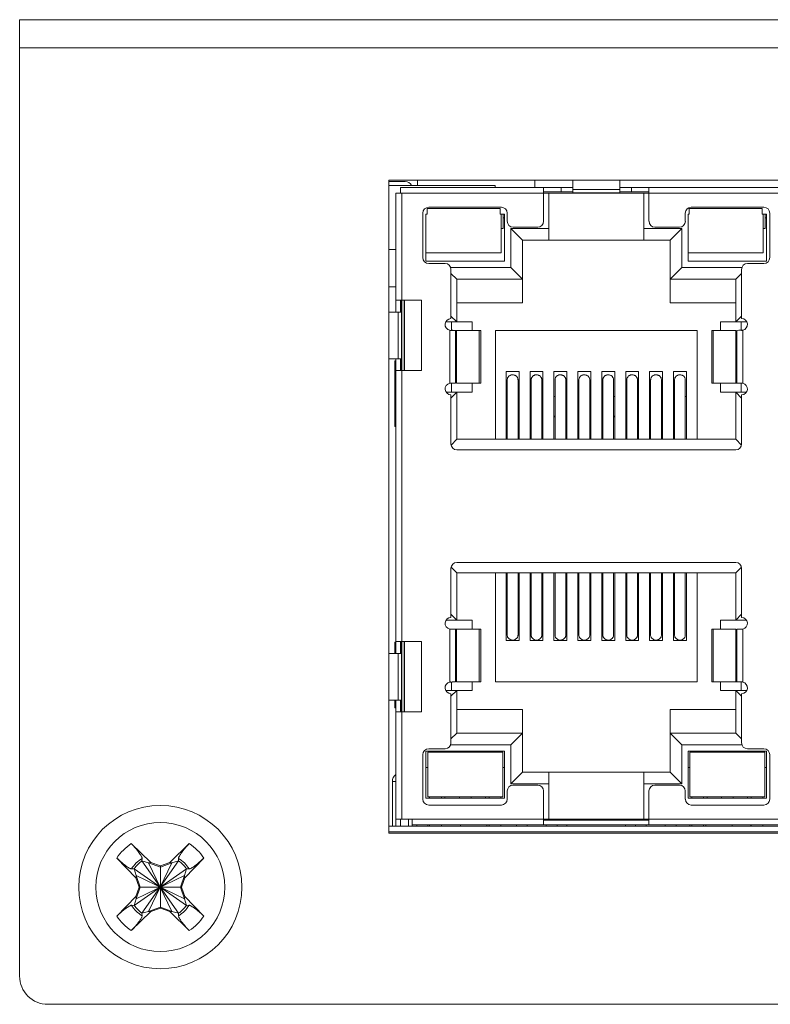
# Model space of a CAD drawing. Units: millimetres. Extents: x 3.7 to 15.6, y 0.9 to 9.7.
# Drawn here: x 9.5 to 10.8, y 8 to 9.7 of the extents above; entities that cross this region are included whole.
import ezdxf

# ---------------------------------------------------------------- set-up
doc = ezdxf.new("R2010")
doc.units = ezdxf.units.MM
doc.layers.add('Dahua', color=7, linetype='Continuous')

# ---------------------------------------------------------------- blocks, each defined once
blk = doc.blocks.new('PFS3409-4GT-96')
at = {"lineweight": 0}
for points in [[(9.5181, 9.6695), (15.4209, 9.6695)], [(9.5181, 9.6223), (15.4209, 9.6223)], [(10.1379, 9.4001), (11.5172, 9.4001)], [(10.1379, 8.3048), (10.1379, 9.4001)], [(11.5172, 8.3048), (10.1379, 8.3048)], [(9.5654, 8.0177), (15.3737, 8.0177)]]:
    blk.add_lwpolyline(points, dxfattribs=at)
blk.add_lwpolyline([(9.5654, 8.0177, -0.414243), (9.5181, 8.0649), (9.5181, 9.6695)], format="xyb", dxfattribs=at)
at = {"lineweight": 5}
for points in [[(10.186, 9.4001), (10.186, 9.3911)], [(10.3828, 9.4001), (10.3828, 9.3883)], [(10.4469, 9.4001), (10.4469, 9.3789)], [(10.5256, 9.4001), (10.5256, 9.3789)], [(10.1651, 9.3982), (10.1379, 9.3982)], [(10.1379, 9.3911), (10.3166, 9.3911), (10.3166, 9.3883)], [(10.4469, 9.3883), (10.1576, 9.3883), (10.1576, 9.3785)], [(10.3977, 9.3313), (10.3977, 9.3883)], [(10.4272, 9.3805), (10.4272, 9.3883)], [(10.5256, 9.3844), (10.4469, 9.3844)], [(10.5256, 9.3883), (10.8148, 9.3883)], [(10.5452, 9.3805), (10.5452, 9.3883)], [(10.5747, 9.3883), (10.5747, 9.3313)], [(10.1497, 9.3785), (11.5054, 9.3785)], [(10.1497, 9.1791), (10.1497, 9.3785)], [(10.1596, 8.3284), (10.1596, 9.3785)], [(10.3977, 9.3805), (10.4468, 9.3805)], [(10.4063, 9.2998), (10.4063, 9.3785)], [(10.5256, 9.3789), (10.4469, 9.3789)], [(10.5256, 9.3805), (10.5747, 9.3805)], [(10.5661, 9.3785), (10.5661, 9.2999)], [(10.2003, 9.3431), (10.202, 9.3431), (10.202, 9.3529)], [(10.202, 9.3529), (10.3247, 9.3529), (10.3247, 9.3431)], [(10.6403, 9.3431), (10.642, 9.3431), (10.642, 9.3529)], [(10.642, 9.3529), (10.7647, 9.3529), (10.7647, 9.3431)], [(10.2003, 9.3431), (10.2003, 9.2645)], [(10.3321, 9.3431), (10.3247, 9.3431)], [(10.3263, 9.3431), (10.3263, 9.2782)], [(10.33, 9.3195), (10.33, 9.3431)], [(10.33, 9.3372), (10.3321, 9.3372)], [(10.3321, 9.2645), (10.3321, 9.3431)], [(10.6357, 9.3313), (10.6357, 9.3451)], [(10.6403, 9.3431), (10.6403, 9.2645)], [(10.7721, 9.3431), (10.7647, 9.3431)], [(10.7663, 9.3431), (10.7663, 9.2782)], [(10.7699, 9.3195), (10.7699, 9.3431)], [(10.7699, 9.3372), (10.7721, 9.3372)], [(10.7721, 9.2645), (10.7721, 9.3431)], [(10.3263, 9.3195), (10.33, 9.3195)], [(10.3426, 9.3195), (10.4063, 9.3195)], [(10.3426, 9.2538), (10.3426, 9.3195)], [(10.6102, 9.2998), (10.3622, 9.2998), (10.3426, 9.3195)], [(10.3465, 9.3215), (10.3878, 9.3215)], [(10.5661, 9.3195), (10.6298, 9.3195)], [(10.5846, 9.3215), (10.6259, 9.3215)], [(10.6102, 9.2998), (10.6298, 9.3195)], [(10.6298, 9.3195), (10.6298, 9.2538)], [(10.7663, 9.3195), (10.7699, 9.3195)], [(10.2521, 9.1948), (10.3622, 9.1948), (10.3622, 9.2998)], [(10.6102, 9.1948), (10.6102, 9.2998)], [(10.1497, 9.2841), (10.1379, 9.2841)], [(10.2003, 9.2782), (10.3263, 9.2782)], [(10.6403, 9.2782), (10.7663, 9.2782)], [(10.2003, 9.2645), (10.3321, 9.2645)], [(10.2324, 9.2605), (10.2048, 9.2605)], [(10.2417, 9.2538), (10.3426, 9.2538)], [(10.3426, 9.2538), (10.3622, 9.2342), (10.2521, 9.2342), (10.2422, 9.244)], [(10.7203, 9.2342), (10.6102, 9.2342), (10.6298, 9.2538)], [(10.6298, 9.2538), (10.7307, 9.2538)], [(10.6403, 9.2645), (10.7721, 9.2645)], [(10.7302, 9.2507), (10.7302, 9.1681)], [(10.2422, 9.1724), (10.2521, 9.1626), (10.2521, 9.2342)], [(10.7302, 9.244), (10.7203, 9.2342), (10.7203, 9.1626)], [(10.1497, 9.2212), (10.1379, 9.2212)], [(10.1497, 9.1988), (10.193, 9.1988)], [(10.1576, 9.1791), (10.1576, 9.1988)], [(10.158, 9.1988), (10.158, 9.1791)], [(10.1635, 9.0808), (10.1635, 9.1988)], [(10.1641, 9.1988), (10.1641, 9.0808)], [(10.193, 9.1988), (10.193, 9.0808)], [(10.7203, 9.1948), (10.6102, 9.1948)], [(10.1379, 9.1791), (10.1592, 9.1791)], [(10.1537, 9.1791), (10.1537, 9.1005)], [(10.1592, 9.1791), (10.1592, 9.1005)], [(10.7203, 9.1626), (10.7302, 9.1724)], [(10.2334, 9.1626), (10.2776, 9.1626)], [(10.2432, 9.1485), (10.2432, 9.1626)], [(10.2776, 9.1626), (10.2776, 9.1484)], [(10.6948, 9.1626), (10.739, 9.1626)], [(10.6948, 9.1484), (10.6948, 9.1626)], [(10.7292, 9.1485), (10.7292, 9.1626)], [(10.2403, 9.0598), (10.2403, 9.1486)], [(10.2403, 9.1484), (10.2445, 9.1484)], [(10.2496, 9.1484), (10.2492, 9.1484), (10.2486, 9.1484), (10.2481, 9.1484), (10.2476, 9.1484), (10.2475, 9.1484), (10.247, 9.1484), (10.2465, 9.1484), (10.246, 9.1484), (10.2455, 9.1484), (10.245, 9.1485), (10.2445, 9.1485)], [(10.2499, 9.1484), (10.2501, 9.1484), (10.2501, 9.0599)], [(10.2501, 9.1484), (10.2924, 9.1484)], [(10.2517, 9.1484), (10.2517, 9.0599)], [(10.2897, 9.0599), (10.2897, 9.1484)], [(10.2924, 9.0599), (10.2924, 9.1484)], [(10.317, 8.9656), (10.317, 9.1484)], [(10.317, 9.1484), (10.6554, 9.1484), (10.6554, 8.9656)], [(10.7207, 9.1484), (10.68, 9.1484)], [(10.68, 9.1484), (10.68, 9.0599)], [(10.6827, 9.1484), (10.6827, 9.0599)], [(10.7207, 9.0599), (10.7207, 9.1484)], [(10.7225, 9.1484), (10.7223, 9.1484)], [(10.7225, 9.0599), (10.7223, 9.0599), (10.7223, 9.1484)], [(10.7228, 9.1484), (10.7228, 9.1484), (10.7228, 9.1484), (10.7227, 9.1484), (10.7227, 9.1484), (10.7227, 9.1484), (10.7226, 9.1484), (10.7226, 9.1484), (10.7226, 9.1484), (10.7225, 9.1484), (10.7225, 9.1484)], [(10.7279, 9.1485), (10.728, 9.1485), (10.7282, 9.1485), (10.7283, 9.1485), (10.7284, 9.1485), (10.7286, 9.1485), (10.7288, 9.1485), (10.729, 9.1485), (10.7291, 9.1485), (10.7293, 9.1485), (10.7295, 9.1485), (10.7297, 9.1485)], [(10.7297, 9.1485), (10.7298, 9.1485), (10.73, 9.1485), (10.7302, 9.1485), (10.7304, 9.1485), (10.7305, 9.1485), (10.7307, 9.1485), (10.7309, 9.1485), (10.731, 9.1485), (10.7312, 9.1485), (10.7314, 9.1485)], [(10.7302, 9.1484), (10.7321, 9.1484)], [(10.7314, 9.1485), (10.7315, 9.1485), (10.7315, 9.1485), (10.7316, 9.1485), (10.7317, 9.1485), (10.7318, 9.1485), (10.7318, 9.1485), (10.7319, 9.1485), (10.732, 9.1485), (10.7321, 9.1485), (10.7321, 9.1485)], [(10.7321, 9.1486), (10.7321, 9.0597)], [(10.1379, 9.1005), (10.1592, 9.1005)], [(10.1497, 9.0973), (10.1478, 9.0973)], [(10.1478, 8.9872), (10.1478, 9.0973)], [(10.1497, 8.6065), (10.1497, 9.1005)], [(10.1576, 9.0808), (10.1576, 9.1004)], [(10.158, 9.1005), (10.158, 9.0808)], [(10.1497, 9.0808), (10.193, 9.0808)], [(10.3565, 9.0791), (10.3349, 9.0791)], [(10.3349, 8.9656), (10.3349, 9.0791)], [(10.3457, 9.0738), (10.3448, 9.0738), (10.3441, 9.0737), (10.3431, 9.0735), (10.3422, 9.0731), (10.3416, 9.0729), (10.3408, 9.0724), (10.34, 9.0719), (10.3393, 9.0713), (10.3388, 9.0708), (10.3382, 9.0701), (10.3377, 9.0693), (10.3374, 9.0685), (10.337, 9.0677), (10.3369, 9.067), (10.3367, 9.0661), (10.3367, 9.0653)], [(10.3457, 9.0738), (10.3467, 9.0738), (10.3474, 9.0737), (10.3483, 9.0734), (10.3492, 9.0732), (10.3498, 9.0729), (10.3506, 9.0724), (10.3514, 9.0719), (10.3521, 9.0713), (10.3526, 9.0708), (10.3532, 9.0701), (10.3537, 9.0693), (10.3541, 9.0685), (10.3544, 9.0677), (10.3546, 9.067), (10.3547, 9.0661), (10.3548, 9.0652), (10.3548, 8.9656)], [(10.3565, 8.9656), (10.3565, 9.0791)], [(10.3967, 9.0791), (10.375, 9.0791)], [(10.375, 8.9656), (10.375, 9.0791)], [(10.3859, 9.0738), (10.3849, 9.0738), (10.3842, 9.0737), (10.3833, 9.0735), (10.3824, 9.0731), (10.3817, 9.0729), (10.3809, 9.0724), (10.3801, 9.0719), (10.3795, 9.0713), (10.379, 9.0708), (10.3784, 9.0701), (10.3779, 9.0693), (10.3775, 9.0685), (10.3772, 9.0677), (10.377, 9.067), (10.3769, 9.0661), (10.3768, 9.0653)], [(10.3859, 9.0738), (10.3868, 9.0738), (10.3875, 9.0737), (10.3884, 9.0734), (10.3893, 9.0732), (10.39, 9.0729), (10.3908, 9.0724), (10.3916, 9.0719), (10.3923, 9.0713), (10.3928, 9.0708), (10.3933, 9.0701), (10.3938, 9.0693), (10.3942, 9.0685), (10.3945, 9.0677), (10.3947, 9.067), (10.3949, 9.0661), (10.3949, 9.0652), (10.3949, 8.9656)], [(10.3967, 8.9656), (10.3967, 9.0791)], [(10.4368, 9.0791), (10.4152, 9.0791)], [(10.4152, 8.9656), (10.4152, 9.0791)], [(10.426, 9.0738), (10.425, 9.0738), (10.4244, 9.0737), (10.4234, 9.0735), (10.4225, 9.0731), (10.4219, 9.0729), (10.4211, 9.0724), (10.4203, 9.0719), (10.4196, 9.0713), (10.4191, 9.0708), (10.4185, 9.0701), (10.418, 9.0693), (10.4176, 9.0685), (10.4173, 9.0677), (10.4171, 9.067), (10.417, 9.0661), (10.4169, 9.0653)], [(10.426, 9.0738), (10.427, 9.0738), (10.4276, 9.0737), (10.4286, 9.0734), (10.4295, 9.0732), (10.4301, 9.0729), (10.4309, 9.0724), (10.4317, 9.0719), (10.4324, 9.0713), (10.4329, 9.0708), (10.4335, 9.0701), (10.434, 9.0693), (10.4343, 9.0685), (10.4347, 9.0677), (10.4349, 9.067), (10.435, 9.0661), (10.435, 9.0652), (10.435, 8.9656)], [(10.4368, 8.9656), (10.4368, 9.0791)], [(10.477, 9.0791), (10.4553, 9.0791)], [(10.4553, 8.9656), (10.4553, 9.0791)], [(10.4661, 9.0738), (10.4652, 9.0738), (10.4645, 9.0737), (10.4636, 9.0735), (10.4627, 9.0731), (10.462, 9.0729), (10.4612, 9.0724), (10.4604, 9.0719), (10.4597, 9.0713), (10.4592, 9.0708), (10.4587, 9.0701), (10.4582, 9.0693), (10.4578, 9.0685), (10.4575, 9.0677), (10.4573, 9.067), (10.4571, 9.0661), (10.4571, 9.0653)], [(10.4661, 9.0738), (10.4671, 9.0738), (10.4678, 9.0737), (10.4687, 9.0734), (10.4696, 9.0732), (10.4702, 9.0729), (10.4711, 9.0724), (10.4718, 9.0719), (10.4725, 9.0713), (10.473, 9.0708), (10.4736, 9.0701), (10.4741, 9.0693), (10.4745, 9.0685), (10.4748, 9.0677), (10.475, 9.067), (10.4751, 9.0661), (10.4752, 9.0652), (10.4752, 8.9656)], [(10.477, 8.9656), (10.477, 9.0791)], [(10.4954, 8.9656), (10.4954, 9.0791)], [(10.5171, 9.0791), (10.4954, 9.0791)], [(10.5063, 9.0738), (10.5053, 9.0738), (10.5046, 9.0737), (10.5037, 9.0735), (10.5028, 9.0731), (10.5022, 9.0729), (10.5013, 9.0724), (10.5006, 9.0719), (10.4999, 9.0713), (10.4994, 9.0708), (10.4988, 9.0701), (10.4983, 9.0693), (10.4979, 9.0685), (10.4976, 9.0677), (10.4974, 9.067), (10.4973, 9.0661), (10.4972, 9.0653)], [(10.5063, 9.0738), (10.5072, 9.0738), (10.5079, 9.0737), (10.5088, 9.0734), (10.5097, 9.0732), (10.5104, 9.0729), (10.5112, 9.0724), (10.512, 9.0719), (10.5127, 9.0713), (10.5132, 9.0708), (10.5137, 9.0701), (10.5142, 9.0693), (10.5146, 9.0685), (10.5149, 9.0677), (10.5151, 9.067), (10.5153, 9.0661), (10.5153, 9.0652), (10.5153, 8.9656)], [(10.5171, 8.9656), (10.5171, 9.0791)], [(10.5572, 9.0791), (10.5356, 9.0791)], [(10.5356, 8.9656), (10.5356, 9.0791)], [(10.5464, 9.0738), (10.5455, 9.0738), (10.5448, 9.0737), (10.5438, 9.0735), (10.5429, 9.0731), (10.5423, 9.0729), (10.5415, 9.0724), (10.5407, 9.0719), (10.54, 9.0713), (10.5395, 9.0708), (10.5389, 9.0701), (10.5384, 9.0693), (10.5381, 9.0685), (10.5377, 9.0677), (10.5376, 9.067), (10.5374, 9.0661), (10.5374, 9.0653)], [(10.5464, 9.0738), (10.5474, 9.0738), (10.548, 9.0737), (10.549, 9.0734), (10.5499, 9.0732), (10.5505, 9.0729), (10.5513, 9.0724), (10.5521, 9.0719), (10.5528, 9.0713), (10.5533, 9.0708), (10.5539, 9.0701), (10.5544, 9.0693), (10.5548, 9.0685), (10.5551, 9.0677), (10.5553, 9.067), (10.5554, 9.0661), (10.5555, 9.0652), (10.5555, 8.9656)], [(10.5572, 8.9656), (10.5572, 9.0791)], [(10.5974, 9.0791), (10.5757, 9.0791)], [(10.5757, 8.9656), (10.5757, 9.0791)], [(10.5865, 9.0738), (10.5856, 9.0738), (10.5849, 9.0737), (10.584, 9.0735), (10.5831, 9.0731), (10.5824, 9.0729), (10.5816, 9.0724), (10.5808, 9.0719), (10.5802, 9.0713), (10.5797, 9.0708), (10.5791, 9.0701), (10.5786, 9.0693), (10.5782, 9.0685), (10.5779, 9.0677), (10.5777, 9.067), (10.5776, 9.0661), (10.5775, 9.0653)], [(10.5865, 9.0738), (10.5875, 9.0738), (10.5882, 9.0737), (10.5891, 9.0734), (10.59, 9.0732), (10.5907, 9.0729), (10.5915, 9.0724), (10.5923, 9.0719), (10.5929, 9.0713), (10.5934, 9.0708), (10.594, 9.0701), (10.5945, 9.0693), (10.5949, 9.0685), (10.5952, 9.0677), (10.5954, 9.067), (10.5956, 9.0661), (10.5956, 9.0652), (10.5956, 8.9656)], [(10.5974, 8.9656), (10.5974, 9.0791)], [(10.6375, 9.0791), (10.6159, 9.0791)], [(10.6159, 8.9656), (10.6159, 9.0791)], [(10.6267, 9.0738), (10.6257, 9.0738), (10.6251, 9.0737), (10.6241, 9.0735), (10.6232, 9.0731), (10.6226, 9.0729), (10.6218, 9.0724), (10.621, 9.0719), (10.6203, 9.0713), (10.6198, 9.0708), (10.6192, 9.0701), (10.6187, 9.0693), (10.6183, 9.0685), (10.618, 9.0677), (10.6178, 9.067), (10.6177, 9.0661), (10.6176, 9.0653)], [(10.6267, 9.0738), (10.6276, 9.0738), (10.6283, 9.0737), (10.6293, 9.0734), (10.6302, 9.0732), (10.6308, 9.0729), (10.6316, 9.0724), (10.6324, 9.0719), (10.6331, 9.0713), (10.6336, 9.0708), (10.6342, 9.0701), (10.6347, 9.0693), (10.635, 9.0685), (10.6354, 9.0677), (10.6355, 9.067), (10.6357, 9.0661), (10.6357, 9.0652), (10.6357, 8.9656)], [(10.6375, 8.9656), (10.6375, 9.0791)], [(10.241, 9.0599), (10.2409, 9.0599), (10.2409, 9.0599), (10.2408, 9.0598), (10.2407, 9.0598), (10.2406, 9.0598), (10.2406, 9.0598), (10.2405, 9.0598), (10.2404, 9.0598), (10.2403, 9.0598), (10.2403, 9.0598)], [(10.2422, 9.0599), (10.2403, 9.0599)], [(10.2427, 9.0599), (10.2426, 9.0599), (10.2424, 9.0599), (10.2422, 9.0599), (10.2421, 9.0599), (10.2419, 9.0599), (10.2417, 9.0599), (10.2415, 9.0599), (10.2414, 9.0599), (10.2412, 9.0599), (10.241, 9.0599)], [(10.2445, 9.0599), (10.2444, 9.0599), (10.2443, 9.0599), (10.2441, 9.0599), (10.244, 9.0599), (10.2438, 9.0599), (10.2436, 9.0599), (10.2434, 9.0599), (10.2433, 9.0599), (10.2431, 9.0599), (10.2429, 9.0599), (10.2427, 9.0599)], [(10.2432, 9.0446), (10.2432, 9.0598)], [(10.2496, 9.0599), (10.2496, 9.0599), (10.2496, 9.0599), (10.2497, 9.0599), (10.2497, 9.0599), (10.2497, 9.0599), (10.2498, 9.0599), (10.2498, 9.0599), (10.2498, 9.0599), (10.2499, 9.0599), (10.2499, 9.0599)], [(10.2499, 9.0599), (10.2501, 9.0599)], [(10.2517, 9.0599), (10.2924, 9.0599)], [(10.2776, 9.0599), (10.2776, 9.0446)], [(10.3367, 9.0652), (10.3367, 8.9656)], [(10.3768, 9.0652), (10.3768, 8.9656)], [(10.4169, 9.0652), (10.4169, 8.9656)], [(10.4571, 9.0652), (10.4571, 8.9656)], [(10.4972, 9.0652), (10.4972, 8.9656)], [(10.5374, 9.0652), (10.5374, 8.9656)], [(10.5775, 9.0652), (10.5775, 8.9656)], [(10.6176, 9.0652), (10.6176, 8.9656)], [(10.68, 9.0599), (10.7223, 9.0599)], [(10.6948, 9.0446), (10.6948, 9.06)], [(10.7228, 9.0599), (10.7233, 9.0599), (10.7238, 9.0599), (10.7243, 9.0599), (10.7248, 9.0599), (10.7249, 9.0599), (10.7254, 9.0599), (10.7259, 9.0599), (10.7264, 9.0599), (10.7269, 9.0599), (10.7274, 9.0599), (10.7279, 9.0599)], [(10.7321, 9.0599), (10.7279, 9.0599)], [(10.7292, 9.0446), (10.7292, 9.0599)], [(10.2341, 9.0446), (10.2776, 9.0446)], [(10.2521, 9.0446), (10.2422, 9.0348)], [(10.2424, 8.9559), (10.2521, 8.9656), (10.2521, 9.0446)], [(10.3367, 9.0376), (10.3349, 9.0376)], [(10.3565, 9.0376), (10.3548, 9.0376)], [(10.3768, 9.0376), (10.375, 9.0376)], [(10.3967, 9.0376), (10.3949, 9.0376)], [(10.4169, 9.0376), (10.4152, 9.0376)], [(10.4368, 9.0376), (10.435, 9.0376)], [(10.4571, 9.0376), (10.4553, 9.0376)], [(10.477, 9.0376), (10.4752, 9.0376)], [(10.4972, 9.0376), (10.4954, 9.0376)], [(10.5171, 9.0376), (10.5153, 9.0376)], [(10.5374, 9.0376), (10.5356, 9.0376)], [(10.5572, 9.0376), (10.5555, 9.0376)], [(10.5775, 9.0376), (10.5757, 9.0376)], [(10.5974, 9.0376), (10.5956, 9.0376)], [(10.6176, 9.0376), (10.6159, 9.0376)], [(10.6375, 9.0376), (10.6357, 9.0376)], [(10.7383, 9.0446), (10.6948, 9.0446)], [(10.7302, 9.0348), (10.7203, 9.0446), (10.7203, 8.9656)], [(10.7302, 9.0403), (10.7302, 8.9577)], [(10.3565, 9.0038), (10.3563, 9.0037), (10.3561, 9.0037), (10.356, 9.0036), (10.3558, 9.0035), (10.3556, 9.0034), (10.3554, 9.0034), (10.3554, 9.0034), (10.3552, 9.0032), (10.355, 9.0031), (10.3549, 9.003), (10.3547, 9.0029)], [(10.3548, 9.0045), (10.3565, 9.0045)], [(10.375, 9.0045), (10.3768, 9.0045)], [(10.3768, 9.0029), (10.3768, 9.0029), (10.3767, 9.003), (10.3765, 9.0032), (10.3763, 9.0033), (10.3762, 9.0034), (10.376, 9.0034), (10.3758, 9.0035), (10.3756, 9.0036), (10.3754, 9.0037), (10.3752, 9.0037), (10.3751, 9.0038)], [(10.3949, 9.0045), (10.3967, 9.0045)], [(10.3966, 9.0038), (10.3965, 9.0037), (10.3963, 9.0037), (10.3961, 9.0036), (10.3959, 9.0035), (10.3957, 9.0034), (10.3956, 9.0034), (10.3955, 9.0034), (10.3954, 9.0032), (10.3952, 9.0031), (10.395, 9.003), (10.3949, 9.0029)], [(10.4152, 9.0045), (10.4169, 9.0045)], [(10.417, 9.0029), (10.4169, 9.0029), (10.4168, 9.003), (10.4167, 9.0032), (10.4165, 9.0033), (10.4163, 9.0034), (10.4161, 9.0034), (10.416, 9.0035), (10.4158, 9.0036), (10.4156, 9.0037), (10.4154, 9.0037), (10.4152, 9.0038)], [(10.435, 9.0045), (10.4368, 9.0045)], [(10.4368, 9.0038), (10.4366, 9.0037), (10.4364, 9.0037), (10.4362, 9.0036), (10.4361, 9.0035), (10.4359, 9.0034), (10.4357, 9.0034), (10.4357, 9.0034), (10.4355, 9.0032), (10.4353, 9.0031), (10.4352, 9.003), (10.435, 9.0029)], [(10.4553, 9.0045), (10.4571, 9.0045)], [(10.4571, 9.0029), (10.4571, 9.0029), (10.4569, 9.003), (10.4568, 9.0032), (10.4566, 9.0033), (10.4564, 9.0034), (10.4563, 9.0034), (10.4561, 9.0035), (10.4559, 9.0036), (10.4557, 9.0037), (10.4555, 9.0037), (10.4553, 9.0038)], [(10.4752, 9.0045), (10.477, 9.0045)], [(10.4769, 9.0038), (10.4767, 9.0037), (10.4766, 9.0037), (10.4764, 9.0036), (10.4762, 9.0035), (10.476, 9.0034), (10.4758, 9.0034), (10.4758, 9.0034), (10.4756, 9.0032), (10.4755, 9.0031), (10.4753, 9.003), (10.4752, 9.0029)], [(10.4954, 9.0045), (10.4972, 9.0045)], [(10.4972, 9.0029), (10.4972, 9.0029), (10.4971, 9.003), (10.4969, 9.0032), (10.4968, 9.0033), (10.4966, 9.0034), (10.4964, 9.0034), (10.4962, 9.0035), (10.496, 9.0036), (10.4959, 9.0037), (10.4957, 9.0037), (10.4955, 9.0038)], [(10.5153, 9.0045), (10.5171, 9.0045)], [(10.5171, 9.0038), (10.5169, 9.0037), (10.5167, 9.0037), (10.5165, 9.0036), (10.5163, 9.0035), (10.5161, 9.0034), (10.516, 9.0034), (10.516, 9.0034), (10.5158, 9.0032), (10.5156, 9.0031), (10.5154, 9.003), (10.5153, 9.0029)], [(10.5356, 9.0045), (10.5374, 9.0045)], [(10.5374, 9.0029), (10.5374, 9.0029), (10.5372, 9.003), (10.5371, 9.0032), (10.5369, 9.0033), (10.5367, 9.0034), (10.5366, 9.0034), (10.5364, 9.0035), (10.5362, 9.0036), (10.536, 9.0037), (10.5358, 9.0037), (10.5356, 9.0038)], [(10.5572, 9.0038), (10.557, 9.0037), (10.5568, 9.0037), (10.5566, 9.0036), (10.5565, 9.0035), (10.5563, 9.0034), (10.5561, 9.0034), (10.5561, 9.0034), (10.5559, 9.0032), (10.5557, 9.0031), (10.5556, 9.003), (10.5554, 9.0029)], [(10.5555, 9.0045), (10.5572, 9.0045)], [(10.5757, 9.0045), (10.5775, 9.0045)], [(10.5775, 9.0029), (10.5775, 9.0029), (10.5774, 9.003), (10.5772, 9.0032), (10.577, 9.0033), (10.5769, 9.0034), (10.5767, 9.0034), (10.5765, 9.0035), (10.5763, 9.0036), (10.5761, 9.0037), (10.5759, 9.0037), (10.5758, 9.0038)], [(10.5956, 9.0045), (10.5974, 9.0045)], [(10.5973, 9.0038), (10.5972, 9.0037), (10.597, 9.0037), (10.5968, 9.0036), (10.5966, 9.0035), (10.5964, 9.0034), (10.5962, 9.0034), (10.5962, 9.0034), (10.5961, 9.0032), (10.5959, 9.0031), (10.5957, 9.003), (10.5956, 9.0029)], [(10.6159, 9.0045), (10.6176, 9.0045)], [(10.6177, 9.0029), (10.6176, 9.0029), (10.6175, 9.003), (10.6173, 9.0032), (10.6172, 9.0033), (10.617, 9.0034), (10.6168, 9.0034), (10.6167, 9.0035), (10.6165, 9.0036), (10.6163, 9.0037), (10.6161, 9.0037), (10.6159, 9.0038)], [(10.1497, 8.9872), (10.1478, 8.9872)], [(10.2521, 8.9656), (10.7203, 8.9656), (10.73, 8.9559)], [(10.7203, 8.7591), (10.2521, 8.7591)], [(10.2422, 8.7492), (10.2422, 8.6667)], [(10.2422, 8.6722), (10.2521, 8.6623), (10.2521, 8.7414)], [(10.7203, 8.7414), (10.2521, 8.7414), (10.2424, 8.751)], [(10.317, 8.7414), (10.317, 8.5585)], [(10.317, 8.5585), (10.6554, 8.5585), (10.6554, 8.7414)], [(10.3349, 8.7414), (10.3349, 8.6279)], [(10.3457, 8.6287), (10.3448, 8.6288), (10.3441, 8.6289), (10.3432, 8.6291), (10.3422, 8.6294), (10.3416, 8.6296), (10.3408, 8.6301), (10.34, 8.6306), (10.3393, 8.6312), (10.3388, 8.6317), (10.3382, 8.6324), (10.3377, 8.6332), (10.3374, 8.6339), (10.337, 8.6348), (10.3369, 8.6354), (10.3367, 8.6363), (10.3367, 8.6372), (10.3367, 8.7414)], [(10.3548, 8.6372), (10.3548, 8.7414)], [(10.3565, 8.7414), (10.3565, 8.6279)], [(10.375, 8.7414), (10.375, 8.6279)], [(10.3859, 8.6287), (10.3849, 8.6288), (10.3842, 8.6289), (10.3833, 8.6291), (10.3824, 8.6294), (10.3818, 8.6296), (10.3809, 8.6301), (10.3802, 8.6306), (10.3795, 8.6312), (10.379, 8.6317), (10.3784, 8.6324), (10.3779, 8.6332), (10.3775, 8.6339), (10.3772, 8.6348), (10.377, 8.6354), (10.3768, 8.6363), (10.3768, 8.6372), (10.3768, 8.7414)], [(10.3949, 8.6372), (10.3949, 8.7414)], [(10.3967, 8.7414), (10.3967, 8.6279)], [(10.4152, 8.7414), (10.4152, 8.6279)], [(10.426, 8.6287), (10.425, 8.6288), (10.4244, 8.6289), (10.4234, 8.6291), (10.4225, 8.6294), (10.4219, 8.6296), (10.4211, 8.6301), (10.4203, 8.6306), (10.4196, 8.6312), (10.4191, 8.6317), (10.4185, 8.6324), (10.418, 8.6332), (10.4176, 8.6339), (10.4173, 8.6348), (10.4171, 8.6354), (10.417, 8.6363), (10.4169, 8.6372), (10.4169, 8.7414)], [(10.435, 8.6372), (10.435, 8.7414)], [(10.4368, 8.7414), (10.4368, 8.6279)], [(10.4553, 8.7414), (10.4553, 8.6279)], [(10.4661, 8.6287), (10.4652, 8.6288), (10.4645, 8.6289), (10.4636, 8.6291), (10.4627, 8.6294), (10.462, 8.6296), (10.4612, 8.6301), (10.4604, 8.6306), (10.4597, 8.6312), (10.4592, 8.6317), (10.4587, 8.6324), (10.4582, 8.6332), (10.4578, 8.6339), (10.4575, 8.6348), (10.4573, 8.6354), (10.4571, 8.6363), (10.4571, 8.6372), (10.4571, 8.7414)], [(10.4752, 8.6372), (10.4752, 8.7414)], [(10.477, 8.7414), (10.477, 8.6279)], [(10.4954, 8.7414), (10.4954, 8.6279)], [(10.5063, 8.6287), (10.5053, 8.6288), (10.5046, 8.6289), (10.5037, 8.6291), (10.5028, 8.6294), (10.5022, 8.6296), (10.5013, 8.6301), (10.5006, 8.6306), (10.4999, 8.6312), (10.4994, 8.6317), (10.4988, 8.6324), (10.4983, 8.6332), (10.4979, 8.6339), (10.4976, 8.6348), (10.4974, 8.6354), (10.4973, 8.6363), (10.4972, 8.6372), (10.4972, 8.7414)], [(10.5153, 8.6372), (10.5153, 8.7414)], [(10.5171, 8.7414), (10.5171, 8.6279)], [(10.5356, 8.7414), (10.5356, 8.6279)], [(10.5374, 8.6372), (10.5374, 8.7414)], [(10.5555, 8.6372), (10.5555, 8.7414)], [(10.5572, 8.7414), (10.5572, 8.6279)], [(10.5757, 8.7414), (10.5757, 8.6279)], [(10.5865, 8.6287), (10.5856, 8.6288), (10.5849, 8.6289), (10.584, 8.6291), (10.5831, 8.6294), (10.5825, 8.6296), (10.5816, 8.6301), (10.5809, 8.6306), (10.5802, 8.6312), (10.5797, 8.6317), (10.5791, 8.6324), (10.5786, 8.6332), (10.5782, 8.6339), (10.5779, 8.6348), (10.5777, 8.6354), (10.5775, 8.6363), (10.5775, 8.6372), (10.5775, 8.7414)], [(10.5956, 8.6372), (10.5956, 8.7414)], [(10.5974, 8.7414), (10.5974, 8.6279)], [(10.6159, 8.7414), (10.6159, 8.6279)], [(10.6267, 8.6287), (10.6257, 8.6288), (10.6251, 8.6289), (10.6241, 8.6291), (10.6232, 8.6294), (10.6226, 8.6296), (10.6218, 8.6301), (10.621, 8.6306), (10.6203, 8.6312), (10.6198, 8.6317), (10.6192, 8.6324), (10.6187, 8.6332), (10.6183, 8.6339), (10.618, 8.6348), (10.6178, 8.6354), (10.6177, 8.6363), (10.6176, 8.6372), (10.6176, 8.7414)], [(10.6357, 8.6372), (10.6357, 8.7414)], [(10.6375, 8.7414), (10.6375, 8.6279)], [(10.73, 8.751), (10.7203, 8.7414), (10.7203, 8.6623)], [(10.7302, 8.6667), (10.7302, 8.7493)], [(10.7203, 8.6623), (10.7302, 8.6722)], [(10.2341, 8.6623), (10.2776, 8.6623)], [(10.2776, 8.647), (10.2776, 8.6623)], [(10.7383, 8.6623), (10.6948, 8.6623), (10.6948, 8.647)], [(10.2403, 8.5583), (10.2403, 8.6472)], [(10.2403, 8.647), (10.2445, 8.647)], [(10.2496, 8.647), (10.2492, 8.647), (10.2486, 8.647), (10.2481, 8.647), (10.2476, 8.647), (10.2475, 8.647), (10.247, 8.647), (10.2465, 8.647), (10.246, 8.647), (10.2455, 8.647), (10.245, 8.647), (10.2445, 8.647)], [(10.2501, 8.647), (10.2499, 8.647)], [(10.2924, 8.647), (10.2501, 8.647), (10.2501, 8.5585)], [(10.2517, 8.647), (10.2517, 8.5585)], [(10.2897, 8.5585), (10.2897, 8.647)], [(10.2924, 8.647), (10.2924, 8.5585)], [(10.68, 8.647), (10.68, 8.5585)], [(10.7207, 8.647), (10.68, 8.647)], [(10.6827, 8.647), (10.6827, 8.5585)], [(10.7207, 8.5585), (10.7207, 8.647)], [(10.7225, 8.5585), (10.7223, 8.5585), (10.7223, 8.647)], [(10.7225, 8.647), (10.7223, 8.647)], [(10.7228, 8.647), (10.7228, 8.647), (10.7228, 8.647), (10.7227, 8.647), (10.7227, 8.647), (10.7227, 8.647), (10.7226, 8.647), (10.7226, 8.647), (10.7226, 8.647), (10.7225, 8.647), (10.7225, 8.647)], [(10.7279, 8.6471), (10.728, 8.6471), (10.7282, 8.6471), (10.7283, 8.6471), (10.7284, 8.6471), (10.7286, 8.6471), (10.7288, 8.6471), (10.7289, 8.6471), (10.7291, 8.6471), (10.7293, 8.6471), (10.7295, 8.6471), (10.7297, 8.6471)], [(10.7296, 8.6471), (10.7298, 8.6471), (10.73, 8.6471), (10.7302, 8.6471), (10.7303, 8.6471), (10.7305, 8.6471), (10.7307, 8.6471), (10.7309, 8.6471), (10.731, 8.6471), (10.7312, 8.6471), (10.7314, 8.6471)], [(10.7302, 8.647), (10.7321, 8.647)], [(10.7314, 8.6471), (10.7315, 8.6471), (10.7315, 8.6471), (10.7316, 8.6471), (10.7317, 8.6471), (10.7318, 8.6471), (10.7318, 8.6471), (10.7319, 8.6471), (10.732, 8.6471), (10.7321, 8.6471), (10.7321, 8.6471)], [(10.7321, 8.6472), (10.7321, 8.5583)], [(10.1478, 8.6065), (10.1478, 8.6254)], [(10.1497, 8.6254), (10.1478, 8.6254)], [(10.1497, 8.6262), (10.193, 8.6262)], [(10.1576, 8.6065), (10.1576, 8.6261)], [(10.158, 8.6262), (10.158, 8.6065)], [(10.1635, 8.5082), (10.1635, 8.6262)], [(10.1641, 8.6262), (10.1641, 8.5082)], [(10.193, 8.6262), (10.193, 8.5082)], [(10.3565, 8.6279), (10.3349, 8.6279)], [(10.3457, 8.6287), (10.3467, 8.6288), (10.3473, 8.6289), (10.3483, 8.6291), (10.3492, 8.6294), (10.3498, 8.6296), (10.3506, 8.6301), (10.3514, 8.6306), (10.3521, 8.6312), (10.3526, 8.6317), (10.3532, 8.6324), (10.3537, 8.6331), (10.3541, 8.6339), (10.3544, 8.6348), (10.3546, 8.6354), (10.3547, 8.6363), (10.3548, 8.6372)], [(10.3967, 8.6279), (10.375, 8.6279)], [(10.3859, 8.6287), (10.3868, 8.6288), (10.3875, 8.6289), (10.3884, 8.6291), (10.3893, 8.6294), (10.3899, 8.6296), (10.3908, 8.6301), (10.3915, 8.6306), (10.3923, 8.6312), (10.3928, 8.6317), (10.3933, 8.6324), (10.3938, 8.6331), (10.3942, 8.6339), (10.3945, 8.6348), (10.3947, 8.6354), (10.3948, 8.6363), (10.3949, 8.6372)], [(10.4368, 8.6279), (10.4152, 8.6279)], [(10.426, 8.6287), (10.427, 8.6288), (10.4276, 8.6289), (10.4285, 8.6291), (10.4295, 8.6294), (10.4301, 8.6296), (10.4309, 8.6301), (10.4317, 8.6306), (10.4324, 8.6312), (10.4329, 8.6317), (10.4335, 8.6324), (10.434, 8.6331), (10.4343, 8.6339), (10.4347, 8.6348), (10.4349, 8.6354), (10.435, 8.6363), (10.435, 8.6372)], [(10.477, 8.6279), (10.4553, 8.6279)], [(10.4661, 8.6287), (10.4671, 8.6288), (10.4678, 8.6289), (10.4687, 8.6291), (10.4696, 8.6294), (10.4702, 8.6296), (10.4711, 8.6301), (10.4718, 8.6306), (10.4725, 8.6312), (10.473, 8.6317), (10.4736, 8.6324), (10.4741, 8.6331), (10.4745, 8.6339), (10.4748, 8.6348), (10.475, 8.6354), (10.4751, 8.6363), (10.4752, 8.6372)], [(10.5171, 8.6279), (10.4954, 8.6279)], [(10.5063, 8.6287), (10.5072, 8.6288), (10.5079, 8.6289), (10.5088, 8.6291), (10.5097, 8.6294), (10.5104, 8.6296), (10.5112, 8.6301), (10.512, 8.6306), (10.5127, 8.6312), (10.5132, 8.6317), (10.5137, 8.6324), (10.5142, 8.6331), (10.5146, 8.6339), (10.5149, 8.6348), (10.5151, 8.6354), (10.5153, 8.6363), (10.5153, 8.6372)], [(10.5572, 8.6279), (10.5356, 8.6279)], [(10.5374, 8.6372), (10.5374, 8.6363), (10.5376, 8.6354), (10.5377, 8.6348), (10.5381, 8.6339), (10.5384, 8.6332), (10.5389, 8.6324), (10.5395, 8.6317), (10.54, 8.6312), (10.5407, 8.6306), (10.5415, 8.6301), (10.5423, 8.6296), (10.5429, 8.6294), (10.5438, 8.6291), (10.5448, 8.6289), (10.5455, 8.6288), (10.5464, 8.6287)], [(10.5464, 8.6287), (10.5474, 8.6288), (10.548, 8.6289), (10.549, 8.6291), (10.5499, 8.6294), (10.5505, 8.6296), (10.5513, 8.6301), (10.5521, 8.6306), (10.5528, 8.6312), (10.5533, 8.6317), (10.5539, 8.6324), (10.5544, 8.6331), (10.5548, 8.6339), (10.5551, 8.6348), (10.5553, 8.6354), (10.5554, 8.6363), (10.5555, 8.6372)], [(10.5974, 8.6279), (10.5757, 8.6279)], [(10.5865, 8.6287), (10.5875, 8.6288), (10.5882, 8.6289), (10.5891, 8.6291), (10.59, 8.6294), (10.5906, 8.6296), (10.5915, 8.6301), (10.5922, 8.6306), (10.593, 8.6312), (10.5934, 8.6317), (10.594, 8.6324), (10.5945, 8.6331), (10.5949, 8.6339), (10.5952, 8.6348), (10.5954, 8.6354), (10.5955, 8.6363), (10.5956, 8.6372)], [(10.6375, 8.6279), (10.6159, 8.6279)], [(10.6267, 8.6287), (10.6276, 8.6288), (10.6283, 8.6289), (10.6293, 8.6291), (10.6302, 8.6294), (10.6308, 8.6296), (10.6316, 8.6301), (10.6324, 8.6306), (10.6331, 8.6312), (10.6336, 8.6317), (10.6342, 8.6324), (10.6347, 8.6331), (10.635, 8.6339), (10.6354, 8.6348), (10.6355, 8.6354), (10.6357, 8.6363), (10.6357, 8.6372)], [(10.1379, 8.6065), (10.1592, 8.6065)], [(10.1537, 8.6065), (10.1537, 8.5278)], [(10.1592, 8.6065), (10.1592, 8.5278)], [(10.2422, 8.5585), (10.2403, 8.5585)], [(10.241, 8.5584), (10.2409, 8.5584), (10.2409, 8.5584), (10.2408, 8.5584), (10.2407, 8.5584), (10.2406, 8.5584), (10.2406, 8.5584), (10.2405, 8.5584), (10.2404, 8.5584), (10.2403, 8.5584), (10.2403, 8.5584)], [(10.2428, 8.5584), (10.2426, 8.5584), (10.2424, 8.5584), (10.2422, 8.5584), (10.2421, 8.5584), (10.2419, 8.5584), (10.2417, 8.5584), (10.2415, 8.5584), (10.2414, 8.5584), (10.2412, 8.5584), (10.241, 8.5584)], [(10.2445, 8.5584), (10.2444, 8.5584), (10.2443, 8.5584), (10.2441, 8.5584), (10.244, 8.5584), (10.2438, 8.5584), (10.2436, 8.5584), (10.2435, 8.5584), (10.2433, 8.5584), (10.2431, 8.5584), (10.2429, 8.5584), (10.2428, 8.5584)], [(10.2432, 8.5443), (10.2432, 8.5584)], [(10.2496, 8.5585), (10.2496, 8.5585), (10.2496, 8.5585), (10.2497, 8.5585), (10.2497, 8.5585), (10.2497, 8.5585), (10.2498, 8.5585), (10.2498, 8.5585), (10.2498, 8.5585), (10.2499, 8.5585), (10.2499, 8.5585)], [(10.2499, 8.5585), (10.2501, 8.5585)], [(10.2517, 8.5585), (10.2924, 8.5585)], [(10.2776, 8.5443), (10.2776, 8.5585)], [(10.68, 8.5585), (10.7223, 8.5585)], [(10.6948, 8.5585), (10.6948, 8.5444)], [(10.7228, 8.5585), (10.7233, 8.5585), (10.7238, 8.5585), (10.7243, 8.5585), (10.7248, 8.5585), (10.7249, 8.5585), (10.7254, 8.5585), (10.7259, 8.5585), (10.7264, 8.5585), (10.7269, 8.5585), (10.7274, 8.5585), (10.7279, 8.5585)], [(10.7321, 8.5585), (10.7279, 8.5585)], [(10.7292, 8.5443), (10.7292, 8.5585)], [(10.2334, 8.5443), (10.2776, 8.5443)], [(10.2422, 8.4629), (10.2521, 8.4728), (10.2521, 8.5443)], [(10.2521, 8.5443), (10.2422, 8.5345)], [(10.739, 8.5443), (10.6948, 8.5443)], [(10.7302, 8.5345), (10.7203, 8.5443), (10.7203, 8.4728)], [(10.1379, 8.5278), (10.1592, 8.5278)], [(10.1478, 8.5152), (10.1478, 8.5278)], [(10.1497, 8.3166), (10.1497, 8.5278)], [(10.1576, 8.5082), (10.1576, 8.5278)], [(10.158, 8.5278), (10.158, 8.5082)], [(10.2422, 8.5388), (10.2422, 8.4562)], [(10.1497, 8.5152), (10.1478, 8.5152)], [(10.1497, 8.5082), (10.193, 8.5082)], [(10.3622, 8.5121), (10.2521, 8.5121)], [(10.3426, 8.3874), (10.3622, 8.4071), (10.3622, 8.5121)], [(10.6102, 8.5121), (10.6102, 8.4071)], [(10.7203, 8.5121), (10.6102, 8.5121)], [(10.2521, 8.4728), (10.3622, 8.4728), (10.3426, 8.4531)], [(10.6102, 8.4728), (10.6298, 8.4531)], [(10.6102, 8.4728), (10.7203, 8.4728), (10.7302, 8.4629)], [(10.2003, 8.4425), (10.2003, 8.3638)], [(10.3321, 8.4425), (10.2003, 8.4425)], [(10.3426, 8.4531), (10.2417, 8.4531)], [(10.3321, 8.3638), (10.3321, 8.4425)], [(10.3426, 8.3874), (10.3426, 8.4531)], [(10.6298, 8.4531), (10.6298, 8.3874)], [(10.7308, 8.4531), (10.6298, 8.4531)], [(10.6403, 8.4425), (10.6403, 8.3638)], [(10.7721, 8.4425), (10.6403, 8.4425)], [(10.7676, 8.4464), (10.74, 8.4464)], [(10.7721, 8.3638), (10.7721, 8.4425)], [(10.195, 8.4366), (10.195, 8.3619)], [(10.3292, 8.3658), (10.2033, 8.3658), (10.2033, 8.4405)], [(10.2033, 8.4405), (10.3292, 8.4405), (10.3292, 8.3658)], [(10.7691, 8.3658), (10.6432, 8.3658), (10.6432, 8.4405)], [(10.6432, 8.4405), (10.7691, 8.4405), (10.7691, 8.3658)], [(10.7774, 8.3619), (10.7774, 8.4366)], [(10.2003, 8.415), (10.2033, 8.415)], [(10.3292, 8.415), (10.3321, 8.415)], [(10.6403, 8.415), (10.6432, 8.415)], [(10.7691, 8.415), (10.7721, 8.415)], [(10.1438, 8.3914), (10.1438, 8.3166)], [(10.1497, 8.3914), (10.1438, 8.3914)], [(10.3622, 8.4071), (10.6102, 8.4071)], [(10.4063, 8.3284), (10.4063, 8.4071)], [(10.5661, 8.3284), (10.5661, 8.4071)], [(10.6102, 8.4071), (10.6298, 8.3874)], [(10.3367, 8.3619), (10.3367, 8.3756)], [(10.4063, 8.3874), (10.3426, 8.3874)], [(10.3977, 8.3186), (10.3977, 8.3756)], [(10.6298, 8.3874), (10.5661, 8.3874)], [(10.5747, 8.3186), (10.5747, 8.3756)], [(10.2003, 8.3638), (10.3321, 8.3638)], [(10.2064, 8.3638), (10.2064, 8.3658)], [(10.2261, 8.3638), (10.2261, 8.3658)], [(10.2322, 8.3658), (10.2322, 8.3638)], [(10.2564, 8.3658), (10.2564, 8.3638)], [(10.2761, 8.3658), (10.2761, 8.3638)], [(10.3003, 8.3658), (10.3003, 8.3638)], [(10.3064, 8.3638), (10.3064, 8.3658)], [(10.326, 8.3638), (10.326, 8.3658)], [(10.6403, 8.3638), (10.7721, 8.3638)], [(10.6464, 8.3638), (10.6464, 8.3658)], [(10.666, 8.3638), (10.666, 8.3658)], [(10.6721, 8.3658), (10.6721, 8.3638)], [(10.6963, 8.3658), (10.6963, 8.3638)], [(10.716, 8.3658), (10.716, 8.3638)], [(10.7402, 8.3658), (10.7402, 8.3638)], [(10.7463, 8.3638), (10.7463, 8.3658)], [(10.766, 8.3638), (10.766, 8.3658)], [(10.2048, 8.352), (10.3268, 8.352)], [(10.6456, 8.352), (10.7676, 8.352)], [(10.1497, 8.3284), (10.8227, 8.3284)], [(10.1576, 8.3284), (10.1576, 8.3166)], [(10.171, 8.3166), (10.171, 8.3284)], [(10.1769, 8.3166), (10.1769, 8.3284)], [(10.1773, 8.3284), (10.1773, 8.3186)], [(10.1773, 8.3186), (10.7951, 8.3186), (10.7951, 8.3284)], [(10.3977, 8.3265), (10.5747, 8.3265)], [(10.4022, 8.3284), (10.4022, 8.3265)], [(10.4203, 8.3284), (10.4203, 8.3265)], [(10.437, 8.3265), (10.437, 8.3284)], [(10.5354, 8.3284), (10.5354, 8.3265)], [(10.5521, 8.3284), (10.5521, 8.3265)], [(10.5702, 8.3284), (10.5702, 8.3265)], [(10.1379, 8.3166), (11.5172, 8.3166)], [(10.1848, 8.3166), (10.1848, 8.3186)], [(10.2036, 8.3186), (10.2036, 8.3166)], [(10.2064, 8.3186), (10.2064, 8.3166)], [(10.2261, 8.3186), (10.2261, 8.3166)], [(10.2265, 8.3186), (10.2265, 8.3166)], [(10.258, 8.3186), (10.258, 8.3166)], [(10.3022, 8.3186), (10.3022, 8.3166)], [(10.3064, 8.3186), (10.3064, 8.3166)], [(10.326, 8.3186), (10.326, 8.3166)], [(10.3522, 8.3186), (10.3522, 8.3166)], [(10.3703, 8.3186), (10.3703, 8.3166)], [(10.4022, 8.3186), (10.4022, 8.3166)], [(10.4203, 8.3186), (10.4203, 8.3166)], [(10.437, 8.3166), (10.437, 8.3186)], [(10.5354, 8.3186), (10.5354, 8.3166)], [(10.5521, 8.3186), (10.5521, 8.3166)], [(10.5702, 8.3186), (10.5702, 8.3166)], [(10.6021, 8.3186), (10.6021, 8.3166)], [(10.6202, 8.3186), (10.6202, 8.3166)], [(10.6435, 8.3186), (10.6435, 8.3166)], [(10.6464, 8.3186), (10.6464, 8.3166)], [(10.666, 8.3186), (10.666, 8.3166)], [(10.6702, 8.3186), (10.6702, 8.3166)], [(10.7144, 8.3186), (10.7144, 8.3166)], [(10.7459, 8.3186), (10.7459, 8.3166)], [(10.7463, 8.3186), (10.7463, 8.3166)], [(10.766, 8.3186), (10.766, 8.3166)], [(9.7056, 8.2873), (9.7076, 8.2853), (9.7097, 8.283), (9.7106, 8.282), (9.7126, 8.2797), (9.7138, 8.2784), (9.7157, 8.276), (9.7165, 8.2749), (9.7184, 8.2724), (9.719, 8.2715), (9.7206, 8.2693), (9.7214, 8.268), (9.7223, 8.2665), (9.7223, 8.2665), (9.7229, 8.2653), (9.723, 8.2652), (9.7233, 8.2643), (9.7234, 8.264), (9.7236, 8.2634), (9.7237, 8.2631), (9.7237, 8.2626)], [(9.7543, 8.2498), (9.77, 8.2555), (9.8029, 8.2873)], [(9.7848, 8.2626), (9.7848, 8.2631), (9.7849, 8.2634), (9.7851, 8.264), (9.7852, 8.2643), (9.7855, 8.2652), (9.7856, 8.2653), (9.7862, 8.2665), (9.7862, 8.2665), (9.7871, 8.268), (9.7879, 8.2693), (9.7895, 8.2715), (9.7902, 8.2724), (9.7909, 8.2735), (9.7928, 8.276), (9.7939, 8.2773), (9.7959, 8.2797), (9.7968, 8.2807), (9.7988, 8.283), (9.8009, 8.2853), (9.8029, 8.2873)], [(9.706, 8.2449), (9.7055, 8.2449), (9.7052, 8.245), (9.7046, 8.2452), (9.7043, 8.2453), (9.7034, 8.2456), (9.7033, 8.2457), (9.7021, 8.2463), (9.7021, 8.2463), (9.7006, 8.2472), (9.6994, 8.248), (9.6971, 8.2496), (9.6962, 8.2503), (9.6951, 8.251), (9.6926, 8.2529), (9.6913, 8.254), (9.6889, 8.256), (9.6879, 8.2569), (9.6856, 8.2589), (9.6833, 8.261), (9.6813, 8.263)], [(9.6813, 8.263), (9.7131, 8.2301), (9.7188, 8.2144)], [(9.7738, 8.2551), (9.785, 8.2582), (9.7848, 8.2626)], [(9.8272, 8.263), (9.8252, 8.261), (9.823, 8.2589), (9.822, 8.258), (9.8196, 8.256), (9.8183, 8.2549), (9.8159, 8.2529), (9.8148, 8.2521), (9.8123, 8.2503), (9.8114, 8.2496), (9.8092, 8.248), (9.8079, 8.2472), (9.8064, 8.2464), (9.8064, 8.2463), (9.8052, 8.2457), (9.8051, 8.2456), (9.8042, 8.2453), (9.8039, 8.2452), (9.8033, 8.245), (9.803, 8.245), (9.8025, 8.2449)], [(9.706, 8.1838), (9.7104, 8.1837), (9.7981, 8.2451)], [(9.7104, 8.2451), (9.706, 8.2449)], [(9.7981, 8.1837), (9.7104, 8.2451), (9.7135, 8.234)], [(9.785, 8.2582), (9.7235, 8.1706), (9.7237, 8.1662)], [(9.7235, 8.2582), (9.785, 8.1706), (9.7848, 8.1662)], [(9.7385, 8.2555), (9.7347, 8.2551), (9.7235, 8.2582)], [(9.785, 8.1706), (9.7738, 8.1736), (9.7347, 8.2551)], [(9.7385, 8.1733), (9.7347, 8.1736), (9.7738, 8.2551)], [(9.7543, 8.248), (9.7347, 8.2551)], [(9.7543, 8.2498), (9.7385, 8.2555)], [(9.7543, 8.248), (9.7738, 8.2551), (9.77, 8.2555)], [(9.77, 8.1733), (9.7543, 8.179), (9.7543, 8.2498)], [(9.7981, 8.2451), (9.795, 8.234), (9.7954, 8.2301)], [(9.7206, 8.2144), (9.7135, 8.234), (9.7131, 8.2301)], [(9.7135, 8.234), (9.795, 8.1948)], [(9.7135, 8.1948), (9.795, 8.234)], [(9.7879, 8.2144), (9.795, 8.234)], [(9.7897, 8.2144), (9.7954, 8.2301)], [(9.7897, 8.2144), (9.7188, 8.2144), (9.7131, 8.1986)], [(9.7206, 8.2144), (9.7135, 8.1948)], [(9.7954, 8.1986), (9.795, 8.1948), (9.7879, 8.2144)], [(9.8272, 8.1657), (9.7954, 8.1987), (9.7897, 8.2144)], [(9.7104, 8.1837), (9.7135, 8.1948), (9.7131, 8.1986)], [(9.8025, 8.1838), (9.7981, 8.1837), (9.795, 8.1948)], [(9.6813, 8.1657), (9.6833, 8.1678), (9.6856, 8.1699), (9.6866, 8.1708), (9.6889, 8.1728), (9.6902, 8.1739), (9.6926, 8.1758), (9.6937, 8.1767), (9.6962, 8.1785), (9.6971, 8.1792), (9.6994, 8.1807), (9.7006, 8.1815), (9.7021, 8.1824), (9.7021, 8.1824), (9.7033, 8.183), (9.7034, 8.1831), (9.7043, 8.1835), (9.7046, 8.1836), (9.7052, 8.1838), (9.7055, 8.1838), (9.706, 8.1838)], [(9.7543, 8.179), (9.7385, 8.1733), (9.7056, 8.1415)], [(9.7347, 8.1736), (9.7543, 8.1808)], [(9.7543, 8.1808), (9.7738, 8.1736)], [(9.8025, 8.1838), (9.803, 8.1838), (9.8033, 8.1838), (9.8039, 8.1836), (9.8042, 8.1835), (9.8051, 8.1831), (9.8052, 8.183), (9.8064, 8.1824), (9.8064, 8.1824), (9.8079, 8.1815), (9.8092, 8.1807), (9.8114, 8.1792), (9.8123, 8.1785), (9.8134, 8.1777), (9.8159, 8.1758), (9.8172, 8.1748), (9.8196, 8.1728), (9.8206, 8.1719), (9.823, 8.1699), (9.8252, 8.1678), (9.8272, 8.1657)], [(9.7237, 8.1662), (9.7237, 8.1657), (9.7236, 8.1654), (9.7235, 8.1647), (9.7234, 8.1645), (9.723, 8.1636), (9.7229, 8.1634), (9.7223, 8.1623), (9.7223, 8.1622), (9.7214, 8.1607), (9.7206, 8.1595), (9.7191, 8.1573), (9.7184, 8.1563), (9.7176, 8.1553), (9.7157, 8.1528), (9.7146, 8.1515), (9.7126, 8.1491), (9.7118, 8.148), (9.7097, 8.1457), (9.7076, 8.1435), (9.7056, 8.1415)], [(9.7235, 8.1706), (9.7347, 8.1736)], [(9.7738, 8.1736), (9.77, 8.1733)], [(9.8029, 8.1415), (9.8009, 8.1435), (9.7988, 8.1457), (9.7979, 8.1467), (9.7959, 8.1491), (9.7948, 8.1504), (9.7928, 8.1528), (9.792, 8.1538), (9.7901, 8.1563), (9.7895, 8.1573), (9.7879, 8.1595), (9.7871, 8.1607), (9.7862, 8.1622), (9.7862, 8.1623), (9.7856, 8.1634), (9.7855, 8.1636), (9.7852, 8.1645), (9.7851, 8.1647), (9.7849, 8.1654), (9.7848, 8.1657), (9.7848, 8.1662)]]:
    blk.add_lwpolyline(points, dxfattribs=at)
for points in [[(10.195, 9.3451, -0.41414), (10.2048, 9.3549), (10.3268, 9.3549)], [(10.3268, 9.3549, -0.41414), (10.3367, 9.3451), (10.3367, 9.3313)], [(10.6357, 9.3451, -0.41414), (10.6456, 9.3549), (10.7676, 9.3549)], [(10.7676, 9.3549, -0.41414), (10.7774, 9.3451), (10.7774, 9.2703)], [(10.2048, 9.2605, -0.41414), (10.195, 9.2704), (10.195, 9.3451)], [(10.7774, 9.2704, -0.41414), (10.7676, 9.2605), (10.74, 9.2605)], [(10.2403, 9.1486, -0.384899), (10.2324, 9.1592, -0.385329), (10.2422, 9.1681), (10.2422, 9.2507)], [(10.2403, 9.0597, 0.385182), (10.2324, 9.0491, 0.384433), (10.2422, 9.0403)], [(10.2521, 8.9479, -0.41414), (10.2422, 8.9577), (10.2422, 9.0403)], [(10.7302, 8.9577, -0.41414), (10.7203, 8.9479), (10.2521, 8.9479)], [(10.2422, 8.6667, 0.385329), (10.2324, 8.6578, 0.384899), (10.2403, 8.6472)], [(10.2403, 8.5583, 0.385202), (10.2324, 8.5477, 0.384985), (10.2422, 8.5388)], [(10.74, 8.4464, -0.41414), (10.7302, 8.4563), (10.7302, 8.5388)], [(10.2422, 8.4563, -0.41414), (10.2324, 8.4464), (10.2048, 8.4464)], [(10.3367, 8.3756, -0.41414), (10.3465, 8.3855), (10.3878, 8.3855)], [(10.5747, 8.3756, -0.41414), (10.5846, 8.3855), (10.6259, 8.3855)], [(10.6259, 8.3855, -0.41414), (10.6357, 8.3756), (10.6357, 8.3619)], [(9.6813, 8.263, -0.102494), (9.7056, 8.2873), (9.7385, 8.2555)], [(9.8029, 8.2873, -0.102703), (9.8272, 8.263), (9.7954, 8.2301)], [(9.7104, 8.2451, -0.087014), (9.7235, 8.2582), (9.7237, 8.2626)], [(9.785, 8.2582, -0.086989), (9.7981, 8.2451), (9.8025, 8.2449)], [(9.7056, 8.1415, -0.10248), (9.6813, 8.1657), (9.7131, 8.1986)], [(9.8272, 8.1657, -0.102703), (9.8029, 8.1415), (9.77, 8.1733)]]:
    blk.add_lwpolyline(points, format="xyb", dxfattribs=at)
at = {"color": 40, "lineweight": 5, "true_color": 0xffab00}
blk.add_lwpolyline([(11.5172, 8.3068), (10.1379, 8.3068)], dxfattribs=at)
at = {"lineweight": 0}
blk.add_circle((9.7543, 8.2144), 0.137, dxfattribs=at)
at = {"lineweight": 5}
blk.add_circle((9.7543, 8.2144), 0.1082, dxfattribs=at)
for centre, radius, start, end in [((10.1651, 9.3864), 0.0118, 23.5711, 90.0348), ((10.3465, 9.3313), 0.00984, 180.0245, 270.01), ((10.3878, 9.3313), 0.00984, 269.9899, 359.9755), ((10.5846, 9.3313), 0.00984, 180.0245, 270.01), ((10.6259, 9.3313), 0.00984, 269.9899, 359.9755), ((10.2324, 9.2507), 0.00984, 0.0245, 90.01), ((10.74, 9.2507), 0.00984, 89.9899, 179.9755), ((10.7225, 9.3557), 0.2073, 270.0813, 271.4862), ((10.2499, 8.8527), 0.2073, 90.0813, 91.4862), ((10.2521, 8.7492), 0.00984, 89.9899, 179.9755), ((10.7203, 8.7492), 0.00984, 0.0245, 90.01), ((10.7225, 8.8542), 0.2073, 270.0813, 271.4862), ((10.2499, 8.3513), 0.2073, 90.0813, 91.4862), ((10.2048, 8.4366), 0.00984, 89.9899, 179.9755), ((10.7676, 8.4366), 0.00984, 0.0245, 90.01), ((10.1586, 8.3914), 0.0147, 126.8416, 180.002), ((10.3878, 8.3756), 0.00984, 0.0245, 90.01), ((10.2048, 8.3619), 0.00984, 180.0245, 270.01), ((10.3268, 8.3619), 0.00984, 269.9899, 359.9755), ((10.6456, 8.3619), 0.00984, 180.0245, 270.01), ((10.7676, 8.3619), 0.00984, 269.9899, 359.9755), ((9.752, 8.2166), 0.054, 121.6093, 148.3577), ((9.7565, 8.2166), 0.054, 31.6423, 58.3907), ((9.752, 8.2122), 0.054, 211.6423, 238.3907), ((9.7543, 8.2145), 0.0536, 215.0735, 234.9599), ((9.7565, 8.2122), 0.054, 301.6093, 328.3577), ((9.7542, 8.2145), 0.0536, 305.0373, 324.9293)]:
    blk.add_arc(centre, radius, start, end, dxfattribs=at)
for points in [[(10.7302, 9.1681), (10.7352, 9.1681), (10.7395, 9.1643), (10.74, 9.1592)], [(10.74, 9.1592), (10.7405, 9.1542), (10.7371, 9.1496), (10.7321, 9.1486)], [(10.2496, 9.1484), (10.2497, 9.1484), (10.2498, 9.1484), (10.2499, 9.1484)], [(10.7228, 9.0599), (10.7227, 9.0599), (10.7226, 9.0599), (10.7225, 9.0599)], [(10.7321, 9.0597), (10.7371, 9.0587), (10.7405, 9.0542), (10.74, 9.0491)], [(10.74, 9.0491), (10.7395, 9.0441), (10.7352, 9.0403), (10.7302, 9.0403)], [(10.7302, 8.6667), (10.7352, 8.6667), (10.7395, 8.6628), (10.74, 8.6578)], [(10.74, 8.6578), (10.7405, 8.6528), (10.7371, 8.6482), (10.7321, 8.6472)], [(10.2496, 8.647), (10.2497, 8.647), (10.2498, 8.647), (10.2499, 8.647)], [(10.7228, 8.5585), (10.7227, 8.5585), (10.7226, 8.5585), (10.7225, 8.5585)], [(10.7321, 8.5583), (10.7371, 8.5573), (10.7405, 8.5527), (10.74, 8.5477)], [(10.74, 8.5477), (10.7395, 8.5427), (10.7352, 8.5388), (10.7302, 8.5388)]]:
    blk.add_open_spline(points, degree=3, dxfattribs=at)

msp = doc.modelspace()

# ---------------------------------------------------------------- block references
at = {"layer": 'Dahua'}
msp.add_blockref('PFS3409-4GT-96', (0, 0), dxfattribs=at)

doc.saveas('drawing.dxf')
